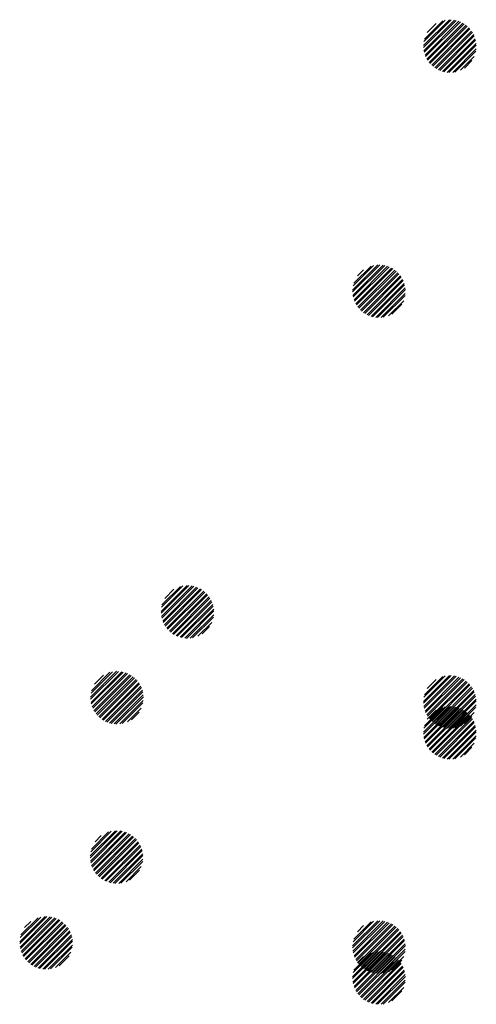
# Paper-space layout 'Layout1' of a CAD drawing. Extents: x -98 to 51, y -3 to 44.
# Drawn here: x 33 to 40, y 29 to 43 of the extents above; entities that cross this region are included whole.
import ezdxf

# ---------------------------------------------------------------- set-up
doc = ezdxf.new("R2010")
doc.units = 0
doc.header["$LTSCALE"] = 0.25
doc.layers.get('0').update_dxf_attribs({"linetype": 'CONTINUOUS'})
doc.layers.add('2', color=3, linetype='CONTINUOUS')

# ---------------------------------------------------------------- blocks, each defined once
blk = doc.blocks.new('*X')
at = {"color": 0}
for p, q in [((38.963, 32.917), (39.331, 33.285)), ((38.963, 32.891), (39.357, 33.284)), ((38.969, 32.843), (39.404, 33.279)), ((38.969, 32.976), (39.272, 33.279)), ((38.973, 32.822), (39.426, 33.274)), ((38.976, 33.01), (39.237, 33.271)), ((38.986, 32.781), (39.467, 33.262)), ((38.993, 32.762), (39.486, 33.254)), ((39.011, 32.726), (39.521, 33.237)), ((39.016, 33.103), (39.144, 33.231)), ((39.021, 32.71), (39.538, 33.227)), ((39.043, 32.679), (39.569, 33.205)), ((39.055, 32.664), (39.584, 33.193)), ((39.081, 32.637), (39.611, 33.167)), ((39.095, 32.625), (39.623, 33.153)), ((39.125, 32.601), (39.646, 33.123)), ((39.141, 32.591), (39.657, 33.107)), ((39.175, 32.572), (39.676, 33.073)), ((39.193, 32.564), (39.684, 33.055)), ((39.232, 32.55), (39.698, 33.015)), ((39.253, 32.545), (39.703, 32.994)), ((39.299, 32.537), (39.711, 32.949)), ((39.323, 32.535), (39.712, 32.924)), ((39.378, 32.537), (39.711, 32.869)), ((39.41, 32.542), (39.706, 32.838)), ((39.486, 32.566), (39.682, 32.761)), ((39.544, 32.597), (39.651, 32.704)), ((37.957, 29.445), (38.316, 29.804)), ((37.957, 29.419), (38.342, 29.804)), ((37.961, 29.37), (38.391, 29.8)), ((37.965, 29.506), (38.255, 29.796)), ((37.966, 29.348), (38.413, 29.795)), ((37.974, 29.542), (38.219, 29.787)), ((37.977, 29.307), (38.454, 29.784)), ((37.985, 29.287), (38.474, 29.776)), ((38.002, 29.251), (38.51, 29.759)), ((38.011, 29.234), (38.527, 29.75)), ((38.027, 29.648), (38.113, 29.734)), ((38.033, 29.203), (38.558, 29.728)), ((38.045, 29.188), (38.573, 29.716)), ((38.07, 29.161), (38.6, 29.691)), ((38.084, 29.148), (38.613, 29.677)), ((38.113, 29.124), (38.637, 29.648)), ((38.129, 29.114), (38.647, 29.632)), ((38.163, 29.094), (38.667, 29.598)), ((38.181, 29.086), (38.675, 29.58)), ((38.22, 29.071), (38.69, 29.541)), ((38.24, 29.066), (38.695, 29.521)), ((38.285, 29.057), (38.704, 29.476)), ((38.309, 29.055), (38.706, 29.452)), ((38.363, 29.056), (38.705, 29.398)), ((38.393, 29.059), (38.702, 29.368)), ((38.466, 29.079), (38.682, 29.295)), ((38.516, 29.103), (38.658, 29.245))]:
    blk.add_line(p, q, dxfattribs=at)

psp = doc.layouts.get("Layout1")

# ---------------------------------------------------------------- block references
at = {"layer": '2', "color": 0}
for p in [(0, 9.75), (-3.724, 1.716), (-4.724, 0.498), (0, 0.438), (0, 0.438), (0, 0.438), (0, 0.438), (0, 0.438), (0, 0), (0, 0)]:
    psp.add_blockref('*X', p, dxfattribs=at)

doc.saveas('drawing.dxf')
